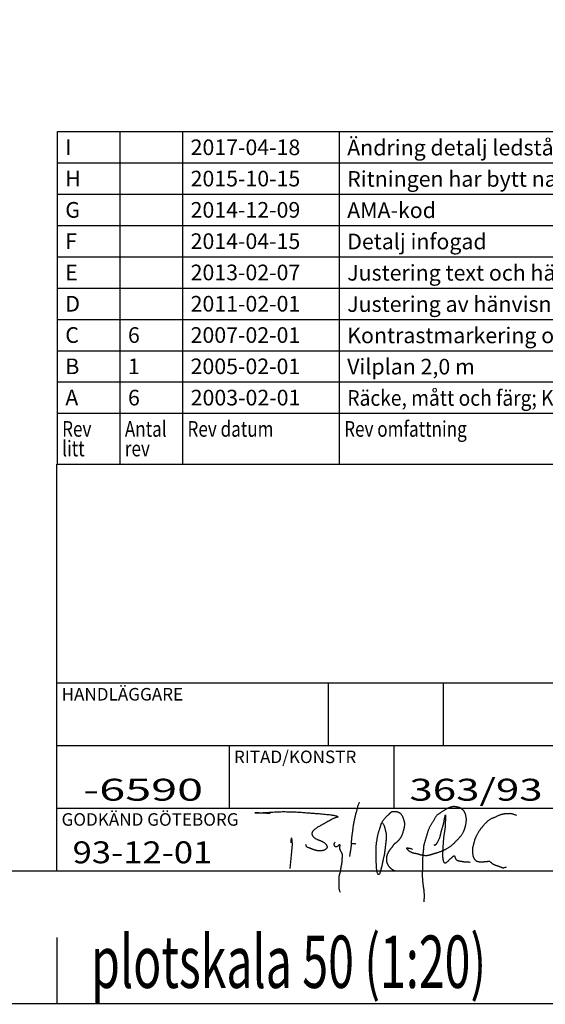
# Model space of a CAD drawing. Units: metres. Extents: x 36.7 to 53.7, y 14.7 to 26.6.
# Drawn here: x 49.6 to 51.1, y 14.7 to 17.7 of the extents above; entities that cross this region are included whole.
import ezdxf
from ezdxf.enums import TextEntityAlignment as Align

# ---------------------------------------------------------------- set-up
doc = ezdxf.new("R2010")
doc.units = ezdxf.units.M
doc.header["$LTSCALE"] = 0.4
doc.header["$MEASUREMENT"] = 0
for name, color, linetype in [('HO118', 1, 'CONTINUOUS'), ('N13', 30, 'CONTINUOUS'), ('ST032', 1, 'CONTINUOUS'), ('ST033', 30, 'CONTINUOUS'), ('ST034', 3, 'CONTINUOUS'), ('ST035', 1, 'CONTINUOUS')]:
    doc.layers.add(name, color=color, linetype=linetype)
doc.styles.add('ISO', font='iso.shx')
doc.styles.add('ROMAN0', font='SIMPLEX')

# ---------------------------------------------------------------- blocks, each defined once
blk = doc.blocks.new('revny')
at = {"layer": 'ST032'}
for p, q in [((0, 0), (0, 4.958)), ((0, 4.958), (68, 4.958)), ((3.778, 0), (3.778, 4.958)), ((7.556, 0), (7.556, 4.958)), ((17, 0), (17, 4.958)), ((0, 3.069), (68, 3.069))]:
    blk.add_line(p, q, dxfattribs=at)
at = {"layer": 'ST032', "width": 0.8}
for s, height, p in [('Rev', 0.9444, (0.283, 1.653)), ('Antal', 0.9444, (4.061, 1.653)), ('Rev datum', 0.9444, (7.839, 1.653)), ('Rev omfattning', 0.94444, (17.283, 1.653)), ('litt', 0.9444, (0.283, 0.472)), ('rev', 0.9444, (4.061, 0.472))]:
    blk.add_text(s, height=height, dxfattribs=at).set_placement(p)
at = {"layer": 'ST032', "style": 'ISO'}
for tag, p in [('REV_LITT', (0.472, 3.542)), ('ANTAL_REV', (4.25, 3.542)), ('REV_DATUM', (8.028, 3.542)), ('VERK_REV_DATUM', (53.361, 3.542)), ('REV_GODKäND', (62.806, 3.542))]:
    blk.add_attdef(tag, p, '', height=0.944, dxfattribs=at)
at = {"layer": 'ST032', "style": 'ISO', "width": 3.264706}
blk.add_attdef('REV_OMFATTNING', text='', height=0.944, dxfattribs=at).set_placement((17.472, 3.542), (52.417, 3.542), align=Align.FIT)
blk = doc.blocks.new('BRJ')
at = {"layer": 'ST034'}
for points in [[(12.863, 3.456), (12.639, 3.474), (12.449, 3.489), (12.291, 3.501), (12.164, 3.51), (12.067, 3.516), (11.998, 3.521), (11.955, 3.524), (11.938, 3.525), (11.944, 3.525), (11.972, 3.525), (12.018, 3.524), (12.079, 3.524), (12.154, 3.523), (12.238, 3.523), (12.329, 3.525), (12.425, 3.527), (12.523, 3.531), (12.623, 3.537), (12.722, 3.543), (12.823, 3.55), (12.923, 3.557), (13.022, 3.565), (13.12, 3.571), (13.217, 3.577), (13.311, 3.581), (13.404, 3.584), (13.494, 3.587), (13.584, 3.588), (13.671, 3.588), (13.758, 3.588), (13.843, 3.587), (13.927, 3.586), (14.011, 3.584), (14.094, 3.581), (14.176, 3.579), (14.257, 3.576), (14.338, 3.572), (14.419, 3.568), (14.5, 3.564), (14.58, 3.559), (14.661, 3.553), (14.741, 3.548), (14.82, 3.542), (14.898, 3.536), (14.974, 3.53), (15.048, 3.525), (15.12, 3.519), (15.188, 3.514), (15.254, 3.509), (15.317, 3.504), (15.38, 3.5), (15.443, 3.496), (15.508, 3.491), (15.576, 3.486), (15.648, 3.48), (15.725, 3.474), (15.809, 3.467), (15.897, 3.459), (15.988, 3.451), (16.08, 3.442), (16.171, 3.433), (16.259, 3.424), (16.342, 3.415), (16.418, 3.407), (16.486, 3.398), (16.546, 3.391), (16.599, 3.383), (16.646, 3.375), (16.688, 3.368), (16.726, 3.36), (16.761, 3.352), (16.794, 3.344), (16.825, 3.336), (16.854, 3.327), (16.881, 3.318), (16.904, 3.309), (16.923, 3.3), (16.938, 3.292), (16.947, 3.284), (16.95, 3.277), (16.947, 3.271), (16.938, 3.265), (16.923, 3.259), (16.904, 3.254), (16.882, 3.247), (16.856, 3.241), (16.828, 3.233), (16.798, 3.224), (16.768, 3.213), (16.736, 3.2), (16.702, 3.185), (16.667, 3.169), (16.629, 3.15), (16.589, 3.129), (16.545, 3.106), (16.499, 3.08), (16.448, 3.052), (16.395, 3.022), (16.339, 2.991), (16.282, 2.959), (16.224, 2.926), (16.165, 2.893), (16.108, 2.861), (16.052, 2.83), (15.997, 2.801), (15.945, 2.773), (15.895, 2.746), (15.848, 2.72), (15.802, 2.696), (15.759, 2.672), (15.719, 2.648), (15.68, 2.624), (15.645, 2.601), (15.612, 2.578), (15.581, 2.555), (15.552, 2.532), (15.526, 2.509), (15.503, 2.488), (15.481, 2.466), (15.461, 2.446), (15.444, 2.426), (15.429, 2.407), (15.415, 2.389), (15.404, 2.37), (15.394, 2.352), (15.386, 2.335), (15.381, 2.317), (15.376, 2.298), (15.374, 2.28), (15.373, 2.261), (15.374, 2.241), (15.376, 2.222), (15.38, 2.203), (15.386, 2.184), (15.394, 2.165), (15.403, 2.146), (15.414, 2.128), (15.426, 2.11), (15.44, 2.093), (15.455, 2.076), (15.472, 2.059), (15.49, 2.043), (15.508, 2.028), (15.528, 2.012), (15.548, 1.998), (15.57, 1.983), (15.592, 1.969), (15.615, 1.955), (15.639, 1.942), (15.664, 1.929), (15.689, 1.917), (15.716, 1.905), (15.743, 1.894), (15.771, 1.882), (15.799, 1.871), (15.828, 1.86), (15.856, 1.849), (15.885, 1.838), (15.912, 1.827), (15.94, 1.816), (15.966, 1.804), (15.992, 1.791), (16.017, 1.778), (16.041, 1.764), (16.064, 1.749), (16.087, 1.734), (16.11, 1.717), (16.132, 1.699), (16.153, 1.68), (16.174, 1.66), (16.194, 1.64), (16.213, 1.618), (16.23, 1.597), (16.245, 1.576), (16.259, 1.555), (16.27, 1.534), (16.279, 1.514), (16.285, 1.495), (16.289, 1.477), (16.291, 1.46), (16.29, 1.443), (16.287, 1.427), (16.282, 1.411), (16.275, 1.395), (16.265, 1.381), (16.254, 1.366), (16.241, 1.352), (16.227, 1.339), (16.212, 1.326), (16.196, 1.314), (16.18, 1.303), (16.163, 1.293), (16.146, 1.283), (16.129, 1.274), (16.112, 1.266), (16.093, 1.258), (16.074, 1.252), (16.053, 1.245), (16.031, 1.24), (16.007, 1.234), (15.981, 1.23), (15.953, 1.225), (15.924, 1.222), (15.894, 1.219), (15.865, 1.217), (15.835, 1.216), (15.806, 1.216), (15.779, 1.217), (15.753, 1.219), (15.728, 1.222), (15.704, 1.227), (15.682, 1.232), (15.66, 1.238), (15.638, 1.244), (15.617, 1.25), (15.595, 1.257), (15.573, 1.264), (15.551, 1.27), (15.529, 1.277), (15.507, 1.284), (15.485, 1.29), (15.464, 1.297), (15.444, 1.304), (15.425, 1.311), (15.407, 1.317), (15.39, 1.324), (15.374, 1.331), (15.359, 1.337), (15.343, 1.344), (15.328, 1.351), (15.312, 1.357), (15.296, 1.364), (15.278, 1.371), (15.261, 1.378), (15.242, 1.384), (15.223, 1.391), (15.204, 1.397), (15.184, 1.404), (15.164, 1.41), (15.144, 1.416), (15.124, 1.422), (15.104, 1.429), (15.085, 1.44), (15.066, 1.456), (15.049, 1.479), (15.034, 1.51), (15.021, 1.552), (15.009, 1.605)], [(18.229, 4.153), (18.193, 4.077), (18.164, 4.009), (18.142, 3.948), (18.126, 3.893), (18.113, 3.844), (18.103, 3.8), (18.096, 3.759), (18.088, 3.722), (18.08, 3.687), (18.072, 3.654), (18.063, 3.623), (18.054, 3.593), (18.045, 3.564), (18.036, 3.535), (18.027, 3.507), (18.019, 3.478), (18.01, 3.45), (18.003, 3.421), (17.995, 3.391), (17.988, 3.362), (17.981, 3.332), (17.974, 3.302), (17.967, 3.272), (17.96, 3.241), (17.954, 3.211), (17.947, 3.181), (17.94, 3.15), (17.934, 3.12), (17.927, 3.088), (17.92, 3.057), (17.914, 3.024), (17.907, 2.991), (17.9, 2.957), (17.894, 2.923), (17.887, 2.888), (17.881, 2.853), (17.874, 2.818), (17.868, 2.784), (17.863, 2.751), (17.858, 2.718), (17.853, 2.687), (17.848, 2.657), (17.844, 2.628), (17.84, 2.599), (17.837, 2.571), (17.833, 2.544), (17.83, 2.517), (17.826, 2.49), (17.823, 2.463), (17.82, 2.437), (17.816, 2.41), (17.813, 2.383), (17.81, 2.356), (17.806, 2.329), (17.803, 2.303), (17.8, 2.276), (17.796, 2.249), (17.793, 2.222), (17.789, 2.196), (17.786, 2.169), (17.783, 2.143), (17.779, 2.117), (17.776, 2.091), (17.773, 2.066), (17.769, 2.041), (17.766, 2.016), (17.763, 1.992), (17.76, 1.969), (17.757, 1.945), (17.754, 1.923), (17.752, 1.9), (17.75, 1.878), (17.749, 1.857), (17.748, 1.836), (17.747, 1.815), (17.746, 1.795), (17.746, 1.776), (17.746, 1.757), (17.746, 1.739), (17.746, 1.722), (17.746, 1.705), (17.746, 1.689), (17.746, 1.674), (17.745, 1.659), (17.745, 1.643), (17.744, 1.627), (17.743, 1.61), (17.741, 1.592), (17.739, 1.573), (17.737, 1.553), (17.735, 1.532), (17.732, 1.509), (17.729, 1.486), (17.726, 1.463), (17.722, 1.438), (17.719, 1.413), (17.716, 1.388), (17.713, 1.363), (17.709, 1.337), (17.706, 1.312), (17.703, 1.288), (17.699, 1.265), (17.696, 1.242), (17.692, 1.221), (17.689, 1.202), (17.686, 1.184), (17.682, 1.167), (17.679, 1.152), (17.677, 1.137), (17.674, 1.122), (17.672, 1.108), (17.67, 1.094), (17.668, 1.079), (17.667, 1.063), (17.665, 1.045), (17.662, 1.024), (17.659, 0.997), (17.654, 0.966), (17.647, 0.927), (17.639, 0.881)], [(19.597, 2.946), (19.625, 2.907), (19.65, 2.87), (19.672, 2.836), (19.691, 2.803), (19.707, 2.772), (19.721, 2.743), (19.732, 2.714), (19.742, 2.687), (19.751, 2.661), (19.758, 2.635), (19.765, 2.61), (19.77, 2.586), (19.775, 2.562), (19.78, 2.539), (19.784, 2.517), (19.789, 2.495), (19.794, 2.473), (19.8, 2.452), (19.806, 2.43), (19.811, 2.408), (19.817, 2.386), (19.823, 2.362), (19.828, 2.338), (19.834, 2.312), (19.839, 2.284), (19.843, 2.255), (19.847, 2.225), (19.85, 2.194), (19.853, 2.162), (19.855, 2.13), (19.856, 2.098), (19.856, 2.066), (19.856, 2.034), (19.855, 2.003), (19.853, 1.972), (19.851, 1.942), (19.848, 1.912), (19.845, 1.882), (19.842, 1.853), (19.838, 1.824), (19.835, 1.796), (19.831, 1.768), (19.828, 1.74), (19.825, 1.713), (19.821, 1.685), (19.818, 1.657), (19.815, 1.629), (19.811, 1.601), (19.808, 1.572), (19.805, 1.543), (19.801, 1.514), (19.798, 1.485), (19.795, 1.455), (19.791, 1.426), (19.788, 1.397), (19.785, 1.369), (19.781, 1.34), (19.778, 1.312), (19.775, 1.285), (19.771, 1.258), (19.768, 1.231), (19.765, 1.205), (19.761, 1.179), (19.758, 1.154), (19.755, 1.129), (19.751, 1.105), (19.748, 1.08), (19.744, 1.056), (19.74, 1.032), (19.736, 1.007), (19.731, 0.982), (19.726, 0.958), (19.721, 0.932), (19.716, 0.907), (19.71, 0.881), (19.704, 0.854), (19.697, 0.828), (19.691, 0.801), (19.684, 0.774), (19.677, 0.748), (19.671, 0.721), (19.664, 0.694), (19.658, 0.667), (19.651, 0.64), (19.645, 0.614), (19.639, 0.587), (19.633, 0.56), (19.628, 0.533), (19.623, 0.506), (19.619, 0.479), (19.614, 0.452), (19.61, 0.425), (19.605, 0.398), (19.6, 0.37), (19.594, 0.342), (19.588, 0.314), (19.581, 0.285), (19.573, 0.256), (19.565, 0.227), (19.557, 0.199), (19.548, 0.171), (19.54, 0.143), (19.532, 0.116), (19.525, 0.091), (19.519, 0.066), (19.513, 0.043), (19.508, 0.021), (19.504, -0.001), (19.499, -0.021), (19.495, -0.04), (19.49, -0.058), (19.485, -0.075), (19.48, -0.091), (19.474, -0.107), (19.468, -0.121), (19.462, -0.135), (19.456, -0.147), (19.449, -0.159), (19.443, -0.169), (19.436, -0.178), (19.429, -0.186), (19.423, -0.192), (19.416, -0.198), (19.41, -0.202), (19.404, -0.205), (19.398, -0.207), (19.392, -0.209), (19.387, -0.209), (19.382, -0.209), (19.378, -0.207), (19.373, -0.204), (19.369, -0.2), (19.364, -0.194), (19.359, -0.186), (19.353, -0.177), (19.347, -0.164), (19.34, -0.15), (19.332, -0.133), (19.324, -0.114), (19.316, -0.093), (19.308, -0.071), (19.301, -0.048), (19.294, -0.024), (19.289, 0.001), (19.284, 0.026), (19.281, 0.052), (19.278, 0.079), (19.276, 0.106), (19.275, 0.135), (19.274, 0.165), (19.272, 0.196), (19.271, 0.229), (19.269, 0.263), (19.267, 0.299), (19.264, 0.335), (19.262, 0.372), (19.259, 0.409), (19.257, 0.445), (19.254, 0.481), (19.252, 0.515), (19.251, 0.548), (19.25, 0.579), (19.249, 0.61), (19.248, 0.64), (19.248, 0.669), (19.248, 0.699), (19.248, 0.73), (19.248, 0.761), (19.248, 0.793), (19.248, 0.827), (19.248, 0.861), (19.248, 0.896), (19.248, 0.931), (19.248, 0.967), (19.248, 1.003), (19.248, 1.038), (19.248, 1.073), (19.248, 1.108), (19.248, 1.142), (19.248, 1.177), (19.248, 1.211), (19.248, 1.245), (19.248, 1.28), (19.248, 1.315), (19.248, 1.35), (19.248, 1.386), (19.248, 1.422), (19.249, 1.458), (19.25, 1.494), (19.252, 1.53), (19.254, 1.566), (19.257, 1.601), (19.261, 1.636), (19.265, 1.671), (19.27, 1.705), (19.275, 1.739), (19.281, 1.772), (19.287, 1.805), (19.292, 1.837), (19.297, 1.869), (19.302, 1.901), (19.307, 1.932), (19.311, 1.964), (19.316, 1.995), (19.32, 2.027), (19.326, 2.059), (19.331, 2.091), (19.337, 2.124), (19.345, 2.158), (19.352, 2.193), (19.361, 2.228), (19.37, 2.264), (19.38, 2.3), (19.391, 2.336), (19.402, 2.373), (19.414, 2.41), (19.425, 2.447), (19.438, 2.483), (19.45, 2.519), (19.462, 2.554), (19.473, 2.588), (19.484, 2.62), (19.494, 2.65), (19.503, 2.678), (19.511, 2.704), (19.518, 2.727), (19.524, 2.749), (19.53, 2.77), (19.536, 2.79), (19.542, 2.811), (19.549, 2.831), (19.557, 2.852), (19.566, 2.875), (19.576, 2.898), (19.587, 2.923), (19.6, 2.948), (19.614, 2.974), (19.63, 3), (19.646, 3.027), (19.664, 3.053), (19.683, 3.08), (19.703, 3.107), (19.724, 3.133), (19.746, 3.159), (19.768, 3.184), (19.79, 3.209), (19.812, 3.232), (19.834, 3.254), (19.855, 3.276), (19.876, 3.296), (19.897, 3.315), (19.917, 3.333), (19.936, 3.351), (19.955, 3.368), (19.973, 3.385), (19.99, 3.402), (20.007, 3.419), (20.022, 3.435), (20.038, 3.452), (20.052, 3.468), (20.067, 3.484), (20.081, 3.499), (20.096, 3.513), (20.111, 3.527), (20.126, 3.54), (20.142, 3.552), (20.159, 3.563), (20.175, 3.573), (20.193, 3.582), (20.211, 3.589), (20.23, 3.595), (20.25, 3.599), (20.271, 3.601), (20.292, 3.602), (20.313, 3.603), (20.334, 3.602), (20.356, 3.6), (20.376, 3.598), (20.397, 3.596), (20.416, 3.595), (20.433, 3.593), (20.45, 3.592), (20.467, 3.59), (20.483, 3.588), (20.499, 3.586), (20.515, 3.583), (20.532, 3.578), (20.55, 3.572), (20.569, 3.565), (20.589, 3.556), (20.609, 3.545), (20.63, 3.533), (20.651, 3.52), (20.672, 3.506), (20.692, 3.49), (20.711, 3.474), (20.728, 3.457), (20.745, 3.439), (20.761, 3.42), (20.775, 3.4), (20.789, 3.378), (20.802, 3.356), (20.815, 3.333), (20.827, 3.308), (20.838, 3.283), (20.849, 3.256), (20.86, 3.228), (20.87, 3.2), (20.88, 3.172), (20.889, 3.144), (20.898, 3.117), (20.907, 3.089), (20.915, 3.063), (20.923, 3.037), (20.93, 3.012), (20.936, 2.986), (20.941, 2.96), (20.946, 2.934), (20.949, 2.907), (20.952, 2.879), (20.953, 2.85), (20.953, 2.82), (20.952, 2.79), (20.95, 2.759), (20.947, 2.728), (20.943, 2.697), (20.939, 2.667), (20.934, 2.638), (20.929, 2.61), (20.923, 2.583), (20.917, 2.557), (20.91, 2.531), (20.903, 2.506), (20.896, 2.48), (20.888, 2.454), (20.88, 2.428), (20.871, 2.401), (20.863, 2.373), (20.853, 2.345), (20.844, 2.316), (20.834, 2.288), (20.824, 2.26), (20.814, 2.232), (20.804, 2.204), (20.794, 2.178), (20.784, 2.152), (20.774, 2.128), (20.763, 2.103), (20.752, 2.08), (20.74, 2.057), (20.728, 2.034), (20.715, 2.012), (20.701, 1.991), (20.687, 1.97), (20.671, 1.949), (20.656, 1.929), (20.639, 1.909), (20.623, 1.889), (20.606, 1.87), (20.59, 1.851), (20.573, 1.833), (20.556, 1.815), (20.539, 1.798), (20.522, 1.781), (20.505, 1.764), (20.487, 1.748), (20.469, 1.732), (20.451, 1.717), (20.432, 1.702), (20.414, 1.688), (20.395, 1.673), (20.376, 1.659), (20.358, 1.644), (20.34, 1.629), (20.324, 1.613), (20.308, 1.597), (20.293, 1.579), (20.28, 1.562), (20.267, 1.543), (20.255, 1.525), (20.243, 1.506), (20.23, 1.487), (20.218, 1.468), (20.205, 1.449), (20.191, 1.431), (20.177, 1.413), (20.162, 1.396), (20.147, 1.378), (20.132, 1.361), (20.117, 1.344), (20.103, 1.327), (20.089, 1.311), (20.076, 1.294), (20.063, 1.277), (20.052, 1.26), (20.041, 1.244), (20.03, 1.227), (20.02, 1.21), (20.009, 1.193), (19.999, 1.177), (19.989, 1.16), (19.979, 1.143), (19.969, 1.126), (19.96, 1.108), (19.95, 1.09), (19.941, 1.072), (19.932, 1.053), (19.923, 1.033), (19.915, 1.013), (19.907, 0.992), (19.9, 0.97), (19.894, 0.949), (19.888, 0.927), (19.883, 0.905), (19.878, 0.884), (19.874, 0.864), (19.871, 0.844), (19.869, 0.825), (19.868, 0.807), (19.867, 0.789), (19.866, 0.771), (19.866, 0.754), (19.865, 0.737), (19.865, 0.721), (19.865, 0.704), (19.866, 0.687), (19.866, 0.67), (19.867, 0.653), (19.868, 0.636), (19.869, 0.618), (19.871, 0.6), (19.874, 0.582), (19.878, 0.563), (19.883, 0.544), (19.888, 0.525), (19.894, 0.506), (19.9, 0.487), (19.907, 0.467), (19.915, 0.449), (19.923, 0.43), (19.932, 0.412), (19.941, 0.394), (19.95, 0.377), (19.96, 0.36), (19.97, 0.343), (19.981, 0.327), (19.992, 0.311), (20.004, 0.296), (20.016, 0.281), (20.028, 0.267), (20.041, 0.252), (20.055, 0.238), (20.069, 0.224), (20.084, 0.209), (20.099, 0.195), (20.116, 0.18), (20.133, 0.165), (20.151, 0.149), (20.169, 0.134), (20.188, 0.119), (20.207, 0.105), (20.226, 0.091), (20.245, 0.079), (20.263, 0.068), (20.281, 0.059), (20.299, 0.051), (20.317, 0.044), (20.334, 0.039), (20.351, 0.034), (20.367, 0.029), (20.383, 0.025), (20.399, 0.021), (20.415, 0.017), (20.432, 0.013), (20.45, 0.01), (20.47, 0.008), (20.493, 0.008), (20.52, 0.01), (20.552, 0.015), (20.589, 0.023)], [(21.448, 1.311), (21.402, 1.328), (21.362, 1.342), (21.327, 1.351), (21.298, 1.358), (21.273, 1.362), (21.252, 1.365), (21.233, 1.367), (21.215, 1.369), (21.199, 1.37), (21.183, 1.373), (21.169, 1.375), (21.155, 1.378), (21.142, 1.38), (21.13, 1.382), (21.118, 1.385), (21.108, 1.386), (21.098, 1.388), (21.09, 1.389), (21.083, 1.389), (21.077, 1.388), (21.074, 1.385), (21.072, 1.381), (21.073, 1.376), (21.077, 1.369), (21.083, 1.359), (21.092, 1.348), (21.104, 1.335), (21.117, 1.322), (21.132, 1.307), (21.149, 1.292), (21.166, 1.277), (21.184, 1.261), (21.203, 1.246), (21.222, 1.232), (21.241, 1.218), (21.26, 1.205), (21.28, 1.192), (21.299, 1.18), (21.318, 1.169), (21.336, 1.159), (21.355, 1.149), (21.373, 1.14), (21.39, 1.132), (21.408, 1.125), (21.426, 1.118), (21.445, 1.112), (21.464, 1.106), (21.484, 1.101), (21.504, 1.096), (21.525, 1.091), (21.547, 1.087), (21.57, 1.083), (21.593, 1.079), (21.616, 1.074), (21.639, 1.07), (21.663, 1.065), (21.686, 1.06), (21.709, 1.054), (21.732, 1.048), (21.754, 1.042), (21.776, 1.036), (21.796, 1.031), (21.815, 1.025), (21.833, 1.02), (21.849, 1.015), (21.863, 1.011), (21.877, 1.007), (21.89, 1.003), (21.902, 0.999), (21.914, 0.996), (21.927, 0.992), (21.94, 0.989), (21.954, 0.986), (21.968, 0.982), (21.984, 0.979), (22.001, 0.976), (22.018, 0.972), (22.037, 0.969), (22.057, 0.965), (22.078, 0.962), (22.101, 0.959), (22.124, 0.956), (22.149, 0.953), (22.174, 0.95), (22.201, 0.948), (22.228, 0.948), (22.256, 0.947), (22.284, 0.949), (22.313, 0.951), (22.342, 0.954), (22.371, 0.959), (22.401, 0.964), (22.431, 0.971), (22.461, 0.978), (22.491, 0.985), (22.521, 0.993), (22.551, 1.002), (22.581, 1.011), (22.611, 1.02), (22.641, 1.029), (22.671, 1.038), (22.7, 1.047), (22.729, 1.056), (22.758, 1.065), (22.786, 1.073), (22.815, 1.081), (22.843, 1.089), (22.872, 1.097), (22.901, 1.106), (22.931, 1.115), (22.963, 1.125), (22.995, 1.136), (23.03, 1.148), (23.065, 1.162), (23.102, 1.176), (23.139, 1.191), (23.176, 1.206), (23.213, 1.222), (23.25, 1.237), (23.286, 1.252), (23.32, 1.267), (23.354, 1.282), (23.387, 1.297), (23.419, 1.312), (23.45, 1.327), (23.482, 1.343), (23.513, 1.36), (23.545, 1.378), (23.577, 1.397), (23.609, 1.417), (23.642, 1.438), (23.674, 1.46), (23.706, 1.483), (23.738, 1.507), (23.769, 1.532), (23.8, 1.557), (23.83, 1.582), (23.859, 1.608), (23.887, 1.634), (23.915, 1.66), (23.942, 1.686), (23.97, 1.713), (23.996, 1.74), (24.023, 1.767), (24.05, 1.793), (24.077, 1.82), (24.104, 1.847), (24.131, 1.875), (24.157, 1.903), (24.184, 1.931), (24.211, 1.96), (24.238, 1.99), (24.265, 2.02), (24.291, 2.052), (24.317, 2.083), (24.343, 2.114), (24.367, 2.146), (24.39, 2.176), (24.411, 2.206), (24.43, 2.236), (24.448, 2.263), (24.463, 2.29), (24.477, 2.316), (24.49, 2.341), (24.502, 2.366), (24.513, 2.39), (24.523, 2.413), (24.533, 2.437), (24.543, 2.46), (24.553, 2.484), (24.563, 2.508), (24.573, 2.532), (24.582, 2.557), (24.591, 2.583), (24.6, 2.61), (24.609, 2.638), (24.617, 2.667), (24.625, 2.697), (24.632, 2.728), (24.639, 2.76), (24.646, 2.793), (24.652, 2.826), (24.658, 2.859), (24.663, 2.893), (24.668, 2.926), (24.672, 2.96), (24.676, 2.993), (24.679, 3.026), (24.681, 3.059), (24.682, 3.092), (24.682, 3.124), (24.681, 3.156), (24.679, 3.188), (24.675, 3.219), (24.671, 3.249), (24.666, 3.279), (24.66, 3.308), (24.654, 3.336), (24.647, 3.363), (24.641, 3.389), (24.634, 3.413), (24.627, 3.437), (24.62, 3.459), (24.613, 3.48), (24.605, 3.501), (24.597, 3.521), (24.588, 3.54), (24.578, 3.559), (24.567, 3.577), (24.556, 3.595), (24.544, 3.612), (24.531, 3.63), (24.517, 3.647), (24.502, 3.664), (24.487, 3.681), (24.471, 3.697), (24.453, 3.714), (24.436, 3.731), (24.417, 3.747), (24.398, 3.762), (24.378, 3.777), (24.359, 3.79), (24.339, 3.803), (24.319, 3.814), (24.298, 3.823), (24.278, 3.831), (24.257, 3.837), (24.236, 3.843), (24.214, 3.848), (24.19, 3.853), (24.166, 3.858), (24.14, 3.863), (24.112, 3.868), (24.083, 3.873), (24.053, 3.878), (24.022, 3.883), (23.99, 3.886), (23.958, 3.889), (23.926, 3.89), (23.894, 3.889), (23.862, 3.887), (23.831, 3.882), (23.8, 3.876), (23.769, 3.868), (23.739, 3.859), (23.708, 3.849), (23.678, 3.838), (23.648, 3.827), (23.618, 3.815), (23.587, 3.802), (23.557, 3.789), (23.526, 3.775), (23.496, 3.76), (23.465, 3.743), (23.434, 3.725), (23.402, 3.706), (23.37, 3.685), (23.338, 3.663), (23.305, 3.64), (23.273, 3.617), (23.242, 3.594), (23.211, 3.572), (23.181, 3.551), (23.151, 3.532), (23.124, 3.514), (23.097, 3.498), (23.071, 3.483), (23.046, 3.469), (23.022, 3.455), (22.999, 3.44), (22.977, 3.424), (22.955, 3.407), (22.933, 3.387), (22.912, 3.366), (22.891, 3.342), (22.87, 3.316), (22.849, 3.288), (22.828, 3.258), (22.807, 3.226), (22.785, 3.192), (22.763, 3.156), (22.741, 3.118), (22.718, 3.079), (22.696, 3.04), (22.673, 3), (22.651, 2.96), (22.628, 2.921), (22.606, 2.884), (22.585, 2.848), (22.564, 2.813), (22.543, 2.779), (22.523, 2.746), (22.504, 2.713), (22.485, 2.679), (22.467, 2.646), (22.45, 2.611), (22.433, 2.575), (22.418, 2.539), (22.403, 2.501), (22.389, 2.463), (22.375, 2.425), (22.362, 2.387), (22.35, 2.349), (22.338, 2.312), (22.326, 2.275), (22.315, 2.239), (22.304, 2.204), (22.294, 2.17), (22.283, 2.136), (22.273, 2.102), (22.263, 2.068), (22.253, 2.034), (22.243, 2.001), (22.233, 1.967), (22.223, 1.934), (22.212, 1.9), (22.202, 1.867), (22.192, 1.833), (22.182, 1.8), (22.172, 1.766), (22.162, 1.733), (22.152, 1.7), (22.143, 1.666), (22.134, 1.633), (22.125, 1.6), (22.118, 1.567), (22.111, 1.535), (22.106, 1.503), (22.101, 1.471), (22.098, 1.44), (22.095, 1.409), (22.093, 1.379), (22.092, 1.35), (22.091, 1.321), (22.089, 1.293), (22.088, 1.266), (22.086, 1.239), (22.084, 1.213), (22.081, 1.187), (22.078, 1.161), (22.075, 1.135), (22.072, 1.107), (22.068, 1.078), (22.065, 1.047), (22.062, 1.014), (22.058, 0.98), (22.055, 0.944), (22.052, 0.907), (22.049, 0.869), (22.047, 0.831), (22.045, 0.794), (22.043, 0.756), (22.041, 0.72), (22.04, 0.684), (22.039, 0.648), (22.039, 0.613), (22.039, 0.577), (22.038, 0.541), (22.038, 0.504), (22.038, 0.466), (22.038, 0.427), (22.038, 0.386), (22.038, 0.345), (22.038, 0.304), (22.037, 0.262), (22.036, 0.219), (22.035, 0.177), (22.034, 0.135), (22.032, 0.093), (22.03, 0.052), (22.028, 0.011), (22.026, -0.03), (22.024, -0.071), (22.022, -0.113), (22.021, -0.154), (22.021, -0.196), (22.021, -0.238), (22.022, -0.28), (22.024, -0.323), (22.026, -0.365), (22.029, -0.408), (22.032, -0.451), (22.035, -0.493), (22.038, -0.535), (22.042, -0.577), (22.045, -0.618), (22.049, -0.659), (22.052, -0.699), (22.056, -0.738), (22.06, -0.777), (22.065, -0.815), (22.069, -0.853), (22.075, -0.889), (22.08, -0.924), (22.086, -0.959), (22.091, -0.992), (22.097, -1.023), (22.102, -1.053), (22.106, -1.081), (22.11, -1.108), (22.113, -1.132), (22.115, -1.154), (22.117, -1.176), (22.119, -1.197), (22.12, -1.219), (22.122, -1.24), (22.123, -1.264), (22.126, -1.289), (22.128, -1.316), (22.131, -1.35), (22.133, -1.392), (22.135, -1.446), (22.134, -1.516), (22.132, -1.605), (22.127, -1.717), (22.119, -1.854)], [(22.736, 1.605), (22.747, 1.581), (22.76, 1.566), (22.775, 1.56), (22.791, 1.562), (22.808, 1.569), (22.826, 1.582), (22.844, 1.598), (22.861, 1.617), (22.877, 1.636), (22.893, 1.657), (22.908, 1.679), (22.922, 1.702), (22.937, 1.725), (22.95, 1.75), (22.964, 1.776), (22.977, 1.802), (22.991, 1.829), (23.004, 1.857), (23.017, 1.885), (23.03, 1.914), (23.042, 1.942), (23.054, 1.97), (23.065, 1.998), (23.076, 2.025), (23.085, 2.052), (23.094, 2.078), (23.103, 2.103), (23.11, 2.129), (23.118, 2.155), (23.125, 2.181), (23.131, 2.208), (23.138, 2.236), (23.145, 2.265), (23.152, 2.295), (23.159, 2.326), (23.166, 2.357), (23.173, 2.388), (23.18, 2.42), (23.188, 2.451), (23.196, 2.481), (23.205, 2.511), (23.214, 2.54), (23.223, 2.569), (23.232, 2.596), (23.242, 2.624), (23.251, 2.651), (23.26, 2.678), (23.268, 2.705), (23.276, 2.732), (23.284, 2.758), (23.291, 2.785), (23.298, 2.812), (23.305, 2.838), (23.311, 2.864), (23.316, 2.89), (23.321, 2.915), (23.326, 2.94), (23.331, 2.965), (23.335, 2.989), (23.339, 3.014), (23.343, 3.039), (23.348, 3.064), (23.352, 3.09), (23.357, 3.116), (23.362, 3.143), (23.368, 3.171), (23.374, 3.199), (23.379, 3.226), (23.385, 3.252), (23.391, 3.277), (23.397, 3.301), (23.402, 3.322), (23.407, 3.341), (23.411, 3.357), (23.415, 3.37), (23.419, 3.38), (23.422, 3.388), (23.425, 3.392), (23.427, 3.392), (23.429, 3.389), (23.43, 3.382), (23.431, 3.371), (23.432, 3.357), (23.432, 3.339), (23.432, 3.319), (23.431, 3.294), (23.43, 3.267), (23.429, 3.237), (23.427, 3.203), (23.425, 3.168), (23.422, 3.13), (23.42, 3.09), (23.417, 3.05), (23.415, 3.008), (23.413, 2.966), (23.411, 2.924), (23.409, 2.882), (23.408, 2.841), (23.407, 2.8), (23.406, 2.76), (23.405, 2.721), (23.403, 2.682), (23.4, 2.644), (23.397, 2.607), (23.394, 2.57), (23.389, 2.534), (23.384, 2.498), (23.378, 2.462), (23.372, 2.426), (23.366, 2.389), (23.359, 2.351), (23.353, 2.312), (23.346, 2.271), (23.339, 2.228), (23.333, 2.185), (23.326, 2.14), (23.32, 2.095), (23.314, 2.05), (23.309, 2.004), (23.304, 1.959), (23.299, 1.914), (23.295, 1.869), (23.291, 1.825), (23.287, 1.782), (23.284, 1.74), (23.281, 1.698), (23.279, 1.658), (23.277, 1.619), (23.276, 1.581), (23.274, 1.544), (23.273, 1.508), (23.273, 1.474), (23.272, 1.44), (23.271, 1.406), (23.27, 1.374), (23.268, 1.342), (23.266, 1.31), (23.264, 1.279), (23.262, 1.248), (23.259, 1.218), (23.256, 1.188), (23.254, 1.158), (23.252, 1.129), (23.25, 1.101), (23.248, 1.072), (23.247, 1.044), (23.247, 1.017), (23.246, 0.99), (23.247, 0.963), (23.247, 0.937), (23.248, 0.911), (23.25, 0.886), (23.252, 0.861), (23.254, 0.836), (23.257, 0.812), (23.26, 0.789), (23.263, 0.766), (23.266, 0.744), (23.269, 0.723), (23.273, 0.703), (23.276, 0.683), (23.279, 0.664), (23.283, 0.646), (23.288, 0.628), (23.293, 0.611), (23.298, 0.595), (23.305, 0.579), (23.313, 0.564), (23.322, 0.549), (23.332, 0.535), (23.343, 0.522), (23.356, 0.511), (23.369, 0.503), (23.384, 0.496), (23.399, 0.493), (23.416, 0.492), (23.433, 0.496), (23.451, 0.503), (23.469, 0.513), (23.488, 0.525), (23.507, 0.539), (23.526, 0.555), (23.545, 0.573), (23.563, 0.591), (23.581, 0.61), (23.599, 0.628), (23.617, 0.647), (23.635, 0.666), (23.652, 0.685), (23.67, 0.704), (23.688, 0.721), (23.706, 0.739), (23.725, 0.755), (23.744, 0.771), (23.762, 0.786), (23.781, 0.8), (23.799, 0.814), (23.817, 0.828), (23.834, 0.841), (23.849, 0.855), (23.864, 0.868), (23.877, 0.881), (23.889, 0.893), (23.901, 0.904), (23.911, 0.913), (23.921, 0.92), (23.93, 0.925), (23.938, 0.926), (23.947, 0.925), (23.954, 0.92), (23.962, 0.913), (23.969, 0.903), (23.975, 0.892), (23.981, 0.879), (23.987, 0.865), (23.992, 0.85), (23.997, 0.835), (24.002, 0.819), (24.007, 0.804), (24.012, 0.788), (24.019, 0.772), (24.026, 0.756), (24.035, 0.74), (24.046, 0.725), (24.058, 0.71), (24.073, 0.696), (24.089, 0.682), (24.106, 0.67), (24.124, 0.658), (24.143, 0.648), (24.161, 0.639), (24.18, 0.631), (24.198, 0.625), (24.216, 0.621), (24.234, 0.617), (24.253, 0.615), (24.271, 0.612), (24.291, 0.61), (24.311, 0.607), (24.332, 0.604), (24.354, 0.601), (24.378, 0.596), (24.402, 0.591), (24.426, 0.586), (24.451, 0.581), (24.476, 0.577), (24.5, 0.572), (24.524, 0.568), (24.547, 0.566), (24.57, 0.563), (24.592, 0.562), (24.614, 0.561), (24.636, 0.56), (24.659, 0.56), (24.683, 0.56), (24.708, 0.559), (24.733, 0.559), (24.76, 0.559), (24.787, 0.558), (24.813, 0.556), (24.839, 0.553), (24.864, 0.548), (24.887, 0.542), (24.909, 0.533)], [(27.726, 3.349), (27.669, 3.368), (27.619, 3.386), (27.574, 3.403), (27.535, 3.418), (27.5, 3.431), (27.467, 3.442), (27.437, 3.451), (27.408, 3.458), (27.38, 3.463), (27.352, 3.466), (27.325, 3.467), (27.298, 3.467), (27.272, 3.466), (27.247, 3.464), (27.222, 3.462), (27.198, 3.46), (27.175, 3.459), (27.153, 3.458), (27.131, 3.457), (27.11, 3.456), (27.089, 3.455), (27.069, 3.454), (27.048, 3.453), (27.028, 3.451), (27.008, 3.45), (26.988, 3.447), (26.967, 3.445), (26.946, 3.441), (26.925, 3.438), (26.904, 3.434), (26.881, 3.429), (26.858, 3.425), (26.834, 3.419), (26.809, 3.414), (26.784, 3.407), (26.757, 3.4), (26.729, 3.391), (26.7, 3.381), (26.67, 3.37), (26.639, 3.358), (26.607, 3.344), (26.573, 3.328), (26.54, 3.312), (26.507, 3.296), (26.474, 3.279), (26.442, 3.264), (26.412, 3.25), (26.384, 3.237), (26.359, 3.226), (26.335, 3.217), (26.313, 3.209), (26.291, 3.201), (26.27, 3.193), (26.248, 3.185), (26.225, 3.176), (26.201, 3.165), (26.175, 3.153), (26.147, 3.138), (26.118, 3.121), (26.087, 3.102), (26.056, 3.082), (26.024, 3.059), (25.992, 3.035), (25.96, 3.009), (25.928, 2.981), (25.897, 2.953), (25.867, 2.923), (25.838, 2.893), (25.81, 2.864), (25.784, 2.835), (25.759, 2.807), (25.736, 2.781), (25.715, 2.757), (25.696, 2.734), (25.679, 2.714), (25.662, 2.694), (25.647, 2.675), (25.632, 2.656), (25.617, 2.638), (25.602, 2.62), (25.586, 2.601), (25.571, 2.582), (25.555, 2.562), (25.539, 2.542), (25.522, 2.521), (25.506, 2.498), (25.489, 2.475), (25.472, 2.45), (25.455, 2.425), (25.439, 2.398), (25.422, 2.371), (25.406, 2.343), (25.39, 2.314), (25.374, 2.286), (25.358, 2.259), (25.343, 2.231), (25.328, 2.205), (25.313, 2.179), (25.299, 2.154), (25.286, 2.128), (25.273, 2.103), (25.26, 2.078), (25.247, 2.052), (25.235, 2.025), (25.224, 1.998), (25.213, 1.97), (25.202, 1.942), (25.192, 1.913), (25.182, 1.883), (25.173, 1.853), (25.163, 1.823), (25.155, 1.793), (25.147, 1.763), (25.139, 1.733), (25.131, 1.703), (25.124, 1.674), (25.117, 1.646), (25.11, 1.618), (25.103, 1.591), (25.097, 1.565), (25.09, 1.541), (25.083, 1.517), (25.077, 1.495), (25.071, 1.473), (25.065, 1.451), (25.06, 1.43), (25.056, 1.408), (25.052, 1.387), (25.049, 1.365), (25.047, 1.342), (25.046, 1.319), (25.045, 1.296), (25.045, 1.271), (25.045, 1.246), (25.046, 1.221), (25.048, 1.194), (25.049, 1.167), (25.052, 1.14), (25.054, 1.112), (25.057, 1.084), (25.06, 1.058), (25.063, 1.032), (25.066, 1.007), (25.07, 0.984), (25.073, 0.964), (25.077, 0.945), (25.08, 0.927), (25.084, 0.91), (25.089, 0.894), (25.094, 0.878), (25.099, 0.862), (25.105, 0.846), (25.113, 0.829), (25.121, 0.811), (25.129, 0.793), (25.139, 0.774), (25.149, 0.756), (25.161, 0.738), (25.173, 0.72), (25.186, 0.703), (25.2, 0.686), (25.214, 0.671), (25.23, 0.656), (25.246, 0.643), (25.263, 0.63), (25.281, 0.619), (25.3, 0.609), (25.32, 0.6), (25.34, 0.592), (25.362, 0.585), (25.383, 0.58), (25.405, 0.575), (25.428, 0.571), (25.45, 0.568), (25.472, 0.566), (25.494, 0.564), (25.516, 0.563), (25.537, 0.561), (25.558, 0.561), (25.579, 0.561), (25.6, 0.561), (25.621, 0.561), (25.643, 0.563), (25.664, 0.564), (25.686, 0.566), (25.709, 0.568), (25.731, 0.57), (25.753, 0.573), (25.775, 0.575), (25.797, 0.578), (25.818, 0.58), (25.839, 0.582), (25.859, 0.583), (25.877, 0.585), (25.896, 0.586), (25.913, 0.586), (25.93, 0.587), (25.946, 0.588), (25.962, 0.589), (25.977, 0.591), (25.992, 0.593), (26.007, 0.595), (26.021, 0.596), (26.035, 0.597), (26.048, 0.597), (26.062, 0.595), (26.076, 0.592), (26.089, 0.587), (26.102, 0.579), (26.116, 0.569), (26.129, 0.557), (26.143, 0.545), (26.156, 0.531), (26.169, 0.518), (26.183, 0.505), (26.196, 0.493), (26.21, 0.481), (26.223, 0.471), (26.237, 0.462), (26.251, 0.453), (26.265, 0.445), (26.279, 0.437), (26.294, 0.429), (26.308, 0.421), (26.324, 0.412), (26.339, 0.404), (26.355, 0.395), (26.371, 0.386), (26.387, 0.378), (26.403, 0.371), (26.418, 0.364), (26.434, 0.358), (26.448, 0.354), (26.463, 0.35), (26.477, 0.348), (26.492, 0.345), (26.506, 0.342), (26.52, 0.34), (26.535, 0.336), (26.55, 0.332), (26.565, 0.326), (26.58, 0.32), (26.596, 0.312), (26.612, 0.305), (26.627, 0.297), (26.642, 0.29), (26.656, 0.284), (26.67, 0.278), (26.683, 0.274), (26.696, 0.27), (26.707, 0.267), (26.719, 0.265), (26.73, 0.262), (26.741, 0.259), (26.753, 0.256), (26.764, 0.251), (26.776, 0.246), (26.789, 0.239), (26.801, 0.232), (26.815, 0.225), (26.829, 0.219), (26.844, 0.213), (26.86, 0.208), (26.876, 0.204), (26.893, 0.203), (26.912, 0.203), (26.934, 0.206), (26.959, 0.212), (26.988, 0.22), (27.022, 0.232), (27.062, 0.246), (27.109, 0.265)], [(14.124, 1.713), (14.124, 1.82), (14.151, 2.008), (14.178, 1.632), (14.124, 0.962), (14.043, 0.158)], [(16.753, 1.74), (16.735, 1.711), (16.722, 1.684), (16.713, 1.66), (16.707, 1.638), (16.704, 1.618), (16.704, 1.6), (16.705, 1.584), (16.708, 1.57), (16.712, 1.557), (16.717, 1.546), (16.722, 1.536), (16.729, 1.528), (16.736, 1.52), (16.744, 1.514), (16.752, 1.508), (16.762, 1.503), (16.773, 1.498), (16.784, 1.494), (16.796, 1.49), (16.808, 1.487), (16.821, 1.485), (16.834, 1.484), (16.847, 1.484), (16.861, 1.485), (16.874, 1.487), (16.887, 1.49), (16.9, 1.495), (16.913, 1.5), (16.925, 1.507), (16.937, 1.514), (16.948, 1.521), (16.959, 1.53), (16.969, 1.538), (16.978, 1.547), (16.986, 1.556), (16.994, 1.565), (17.001, 1.573), (17.008, 1.582), (17.015, 1.589), (17.022, 1.597), (17.028, 1.603), (17.035, 1.608), (17.041, 1.612), (17.047, 1.614), (17.052, 1.615), (17.056, 1.614), (17.059, 1.611), (17.062, 1.606), (17.063, 1.598), (17.063, 1.588), (17.062, 1.576), (17.06, 1.563), (17.058, 1.548), (17.055, 1.533), (17.052, 1.518), (17.048, 1.503), (17.045, 1.488), (17.042, 1.473), (17.039, 1.459), (17.037, 1.445), (17.035, 1.43), (17.034, 1.416), (17.034, 1.401), (17.035, 1.386), (17.037, 1.371), (17.041, 1.356), (17.045, 1.34), (17.05, 1.324), (17.056, 1.308), (17.062, 1.292), (17.068, 1.277), (17.075, 1.261), (17.082, 1.246), (17.089, 1.232), (17.095, 1.218), (17.102, 1.204), (17.109, 1.191), (17.115, 1.178), (17.122, 1.166), (17.129, 1.154), (17.136, 1.143), (17.142, 1.131), (17.149, 1.12), (17.155, 1.109), (17.161, 1.097), (17.167, 1.086), (17.173, 1.073), (17.178, 1.06), (17.183, 1.046), (17.187, 1.032), (17.191, 1.017), (17.194, 1.001), (17.197, 0.985), (17.199, 0.968), (17.2, 0.952), (17.2, 0.935), (17.2, 0.918), (17.199, 0.901), (17.197, 0.884), (17.195, 0.865), (17.193, 0.846), (17.191, 0.825), (17.189, 0.803), (17.187, 0.779), (17.185, 0.753), (17.184, 0.725), (17.183, 0.695), (17.182, 0.665), (17.18, 0.633), (17.179, 0.602), (17.176, 0.569), (17.173, 0.538), (17.17, 0.506), (17.165, 0.475), (17.16, 0.444), (17.155, 0.415), (17.15, 0.386), (17.144, 0.358), (17.139, 0.331), (17.133, 0.305), (17.129, 0.28), (17.124, 0.257), (17.12, 0.234), (17.116, 0.212), (17.113, 0.19), (17.109, 0.167), (17.106, 0.145), (17.102, 0.122), (17.099, 0.098), (17.095, 0.073), (17.092, 0.048), (17.088, 0.023), (17.083, -0.003), (17.078, -0.029), (17.072, -0.054), (17.066, -0.079), (17.059, -0.104), (17.051, -0.129), (17.043, -0.153), (17.035, -0.178), (17.027, -0.202), (17.02, -0.226), (17.013, -0.251), (17.008, -0.276), (17.003, -0.301), (17, -0.327), (16.998, -0.352), (16.996, -0.378), (16.995, -0.404), (16.995, -0.429), (16.994, -0.453), (16.994, -0.477), (16.994, -0.5), (16.994, -0.523), (16.994, -0.544), (16.994, -0.566), (16.994, -0.587), (16.994, -0.608), (16.994, -0.63), (16.994, -0.651), (16.994, -0.673), (16.994, -0.696), (16.994, -0.718), (16.994, -0.74), (16.994, -0.761), (16.994, -0.782), (16.994, -0.802), (16.994, -0.821), (16.994, -0.839), (16.994, -0.856), (16.994, -0.872), (16.994, -0.887), (16.994, -0.901), (16.994, -0.915), (16.994, -0.928), (16.994, -0.942), (16.994, -0.955), (16.994, -0.969), (16.995, -0.983), (16.995, -0.997), (16.996, -1.011), (16.997, -1.026), (16.999, -1.042), (17.001, -1.058), (17.004, -1.076), (17.008, -1.094), (17.014, -1.115), (17.021, -1.138), (17.03, -1.164), (17.042, -1.193), (17.057, -1.226), (17.075, -1.264)], [(17.8, 1.659), (17.83, 1.668), (17.859, 1.674), (17.888, 1.676), (17.917, 1.676), (17.944, 1.671), (17.969, 1.663), (17.993, 1.65), (18.014, 1.632)]]:
    blk.add_lwpolyline(points, dxfattribs=at)
blk = doc.blocks.new('EB2')
at = {"layer": 'ST032'}
for p, q in [((-37.778, 11.333), (-68, 11.333)), ((-51.645, 11.333), (-51.645, 7.556)), ((-44.712, 11.333), (-44.712, 7.556)), ((-37.778, 7.556), (-68, 7.556)), ((-57.611, 7.556), (-57.611, 3.778)), ((-47.694, 7.556), (-47.694, 3.778)), ((0, 3.778), (-68, 3.778))]:
    blk.add_line(p, q, dxfattribs=at)
at = {"layer": 'ST033'}
for p, q in [((-68, 24.556), (0, 24.556)), ((-68, 0), (-68, 24.556)), ((0, 0), (-68, 0))]:
    blk.add_line(p, q, dxfattribs=at)
at = {"layer": 'ST032', "style": 'ISO'}
for s, p in [('HANDLÄGGARE', (-67.717, 10.294)), ('RITAD/KONSTR', (-57.328, 6.517)), ('GODKÄND GÖTEBORG', (-67.717, 2.739))]:
    blk.add_text(s, height=0.75556, dxfattribs=at).set_placement(p)
at = {"layer": 'ST033'}
for tag, p, style in [('UNDERRUBRIK_1', (-36.205, 11.025), 'ROMAN0'), ('RITNINGSTYP', (-36.248, 7.83), 'ROMAN0'), ('UNDERRUBRIK_2', (-36.291, 4.635), 'ROMAN0'), ('REVIDERING', (-2.833, 0.472), 'ISO')]:
    blk.add_attdef(tag, p, '', height=1.322, dxfattribs=dict(at, style=style))
at = {"layer": 'ST033', "style": 'ISO'}
for tag, width, p, p2 in [('HANDLÄGGARE', 1.447407, (-67.056, 8.028), (-52.155, 8.028)), ('DWG-FIL', 1.451613, (-67.056, 4.25), (-58.556, 4.25)), ('RITAD/KONSTRUERAD', 0.524691, (-56.667, 4.25), (-48.639, 4.25)), ('GATUBOLAGETS_DIARIENUMMER', 0.35865, (-46.75, 4.25), (-38.722, 4.25)), ('DATUM_GODKÄND', 0.675974, (-67.056, 0.472), (-58.628, 0.472)), ('SKALA', 1.06383, (-36.833, 0.472), (-32.111, 0.472)), ('BESTÄLLARENS_OBJEKTSNUMMER', 0.494071, (-30.222, 0.472), (-18.417, 0.472)), ('RITNINGSNUMMER', 0.984252, (-16.528, 0.472), (-4.722, 0.472))]:
    blk.add_attdef(tag, text='', height=1.322, dxfattribs=dict(at, width=width)).set_placement(p, p2, align=Align.FIT)
at = {"layer": 'ST034', "style": 'ROMAN0', "width": 1.747189}
blk.add_attdef('PROJEKTNAMN', text='', height=1.889, dxfattribs=at).set_placement((-36.279, 14.437), (-1.705, 14.437), align=Align.FIT)
blk = doc.blocks.new('prevdata')
at = {"layer": 'ST032'}
for p, q in [((0, 0), (0, 2)), ((0, 2), (72, 2)), ((4, 0), (4, 2)), ((8, 0), (8, 2)), ((18, 0), (18, 2))]:
    blk.add_line(p, q, dxfattribs=at)
at = {"layer": 'ST032', "style": 'ISO'}
for tag, p in [('REV_LITT', (0.5, 0.5)), ('ANTAL_REV', (4.5, 0.5)), ('REV_DATUM', (8.5, 0.5)), ('VERK_REV_DATUM', (56.5, 0.5)), ('REV_GODKäND', (66.5, 0.5))]:
    blk.add_attdef(tag, p, '', height=1, dxfattribs=at)
at = {"layer": 'ST032', "style": 'ISO', "width": 3.894737}
blk.add_attdef('REV_OMFATTNING', text='', height=1, dxfattribs=at).set_placement((18.5, 0.5), (55.5, 0.5), align=Align.FIT)

msp = doc.modelspace()

# ---------------------------------------------------------------- linework, layer by layer
at = {"layer": 'ST034'}
msp.add_line((49.67303, 14.91701), (49.67303, 14.71701), dxfattribs=at)
at = {"layer": 'ST035', "flags": 128}
for points in [[(36.65303, 26.59701), (53.47303, 26.59701), (53.47303, 14.71701), (36.65303, 14.71701)], [(37.45303, 15.11701), (37.45303, 26.19701), (53.07303, 26.19701), (53.07303, 15.11701)]]:
    msp.add_lwpolyline(points, close=True, dxfattribs=at)

# ---------------------------------------------------------------- block references
at = {"layer": 'N13', "xscale": 0.05, "yscale": 0.05, "zscale": 0.05}
msp.add_blockref('BRJ', (49.67303, 15.11701), dxfattribs=at)
at = {"layer": 'ST032'}
ref = msp.add_blockref('prevdata', (49.67484, 17.2535), dxfattribs=dict(at, xscale=0.04720000000000001, yscale=0.04720000000000001, zscale=0.04720000000000001))
ref.add_attrib('REV_LITT', 'I', (49.69844, 17.2771), dxfattribs={"height": 0.0472, "style": 'ISO'})
ref.add_attrib('REV_DATUM', '2017-04-18', (50.07604, 17.2771), dxfattribs={"height": 0.0472, "style": 'ISO'})
ref.add_attrib('REV_OMFATTNING', 'Ändring detalj ledstång', dxfattribs={"height": 0.0472}).set_placement((50.54804, 17.26137), align=Align.BOTTOM_LEFT)
ref = msp.add_blockref('prevdata', (49.67484, 17.1591), dxfattribs=dict(at, xscale=0.04720000000000001, yscale=0.04720000000000001, zscale=0.04720000000000001))
ref.add_attrib('REV_LITT', 'H', (49.69844, 17.1827), dxfattribs={"height": 0.0472, "style": 'ISO'})
ref.add_attrib('REV_DATUM', '2015-10-15', (50.07604, 17.1827), dxfattribs={"height": 0.0472, "style": 'ISO'})
ref.add_attrib('REV_OMFATTNING', 'Ritningen har bytt namn', dxfattribs={"height": 0.0472}).set_placement((50.54804, 17.16697), align=Align.BOTTOM_LEFT)
ref = msp.add_blockref('prevdata', (49.67484, 17.0647), dxfattribs=dict(at, xscale=0.04720000000000001, yscale=0.04720000000000001, zscale=0.04720000000000001))
ref.add_attrib('REV_LITT', 'G', (49.69844, 17.0883), dxfattribs={"height": 0.0472, "style": 'ISO'})
ref.add_attrib('REV_DATUM', '2014-12-09', (50.07604, 17.0883), dxfattribs={"height": 0.0472, "style": 'ISO'})
ref.add_attrib('REV_OMFATTNING', 'AMA-kod', dxfattribs={"height": 0.0472}).set_placement((50.54804, 17.07257), align=Align.BOTTOM_LEFT)
ref = msp.add_blockref('prevdata', (49.67484, 16.9703), dxfattribs=dict(at, xscale=0.04720000000000001, yscale=0.04720000000000001, zscale=0.04720000000000001))
ref.add_attrib('REV_LITT', 'F', (49.69844, 16.9939), dxfattribs={"height": 0.0472, "style": 'ISO'})
ref.add_attrib('REV_DATUM', '2014-04-15', (50.07604, 16.9939), dxfattribs={"height": 0.0472, "style": 'ISO'})
ref.add_attrib('REV_OMFATTNING', 'Detalj infogad', dxfattribs={"height": 0.0472}).set_placement((50.54804, 16.97817), align=Align.BOTTOM_LEFT)
ref = msp.add_blockref('prevdata', (49.67484, 16.8759), dxfattribs=dict(at, xscale=0.04720000000000001, yscale=0.04720000000000001, zscale=0.04720000000000001))
ref.add_attrib('REV_LITT', 'E', (49.69844, 16.8995), dxfattribs={"height": 0.0472, "style": 'ISO'})
ref.add_attrib('REV_DATUM', '2013-02-07', (50.07604, 16.8995), dxfattribs={"height": 0.0472, "style": 'ISO'})
ref.add_attrib('REV_OMFATTNING', 'Justering text och hänvisning', dxfattribs={"height": 0.0472}).set_placement((50.54804, 16.88377), align=Align.BOTTOM_LEFT)
ref = msp.add_blockref('prevdata', (49.67484, 16.7815), dxfattribs=dict(at, xscale=0.04720000000000001, yscale=0.04720000000000001, zscale=0.04720000000000001))
ref.add_attrib('REV_LITT', 'D', (49.69844, 16.8051), dxfattribs={"height": 0.0472, "style": 'ISO'})
ref.add_attrib('REV_DATUM', '2011-02-01', (50.07604, 16.8051), dxfattribs={"height": 0.0472, "style": 'ISO'})
ref.add_attrib('REV_OMFATTNING', 'Justering av hänvisningar och anvisningar', dxfattribs={"height": 0.0472}).set_placement((50.54804, 16.78937), align=Align.BOTTOM_LEFT)
ref = msp.add_blockref('prevdata', (49.67484, 16.6871), dxfattribs=dict(at, xscale=0.04720000000000001, yscale=0.04720000000000001, zscale=0.04720000000000001))
ref.add_attrib('REV_LITT', 'C', (49.69844, 16.7107), dxfattribs={"height": 0.0472, "style": 'ISO'})
ref.add_attrib('ANTAL_REV', '6', (49.88724, 16.7107), dxfattribs={"height": 0.0472, "style": 'ISO'})
ref.add_attrib('REV_DATUM', '2007-02-01', (50.07604, 16.7107), dxfattribs={"height": 0.0472, "style": 'ISO'})
ref.add_attrib('REV_OMFATTNING', 'Kontrastmarkering och räckesavslut', dxfattribs={"height": 0.0472}).set_placement((50.54804, 16.69497), align=Align.BOTTOM_LEFT)
ref = msp.add_blockref('prevdata', (49.67484, 16.5927), dxfattribs=dict(at, xscale=0.04720000000000001, yscale=0.04720000000000001, zscale=0.04720000000000001))
ref.add_attrib('REV_LITT', 'B', (49.69844, 16.6163), dxfattribs={"height": 0.0472, "style": 'ISO'})
ref.add_attrib('ANTAL_REV', '1', (49.88724, 16.6163), dxfattribs={"height": 0.0472, "style": 'ISO'})
ref.add_attrib('REV_DATUM', '2005-02-01', (50.07604, 16.6163), dxfattribs={"height": 0.0472, "style": 'ISO'})
ref.add_attrib('REV_OMFATTNING', 'Vilplan 2,0 m', dxfattribs={"height": 0.0472}).set_placement((50.54804, 16.60057), align=Align.BOTTOM_LEFT)
ref = msp.add_blockref('revny', (49.67484, 16.34479), dxfattribs=dict(at, xscale=0.05, yscale=0.05, zscale=0.05))
ref.add_attrib('REV_LITT', 'A', (49.69846, 16.52187), dxfattribs={"height": 0.04722, "style": 'ISO'})
ref.add_attrib('ANTAL_REV', '6', (49.88734, 16.52187), dxfattribs={"height": 0.04722, "style": 'ISO'})
ref.add_attrib('REV_DATUM', '2003-02-01', (50.07623, 16.52187), dxfattribs={"height": 0.047222, "style": 'ISO'})
ref.add_attrib('REV_OMFATTNING', 'Räcke, mått och färg; Kompl med åsnetrappa', dxfattribs={"height": 0.0472222, "width": 0.9}).set_placement((50.54846, 16.50613), align=Align.BOTTOM_LEFT)
ref = msp.add_blockref('EB2', (53.07303, 15.11701), dxfattribs=dict(at, xscale=0.05, yscale=0.05, zscale=0.05))
ref.add_attrib('GATUBOLAGETS_DIARIENUMMER', '363/93', dxfattribs={"layer": 'ST033', "height": 0.066111, "style": 'ISO', "width": 1.545455}).set_placement((50.73553, 15.32951), (51.13692, 15.32951), align=Align.FIT)
ref.add_attrib('DWG-FIL', ' -6590 ', dxfattribs={"layer": 'ST033', "height": 0.066111, "style": 'ISO', "width": 1.363636}).set_placement((49.72025, 15.32951), (50.14525, 15.32951), align=Align.FIT)
ref.add_attrib('DATUM_GODKÄND', '93-12-01', dxfattribs={"layer": 'ST033', "height": 0.066111, "style": 'ISO', "width": 1.312186}).set_placement((49.72025, 15.14062), (50.14161, 15.14062), align=Align.FIT)

# ---------------------------------------------------------------- texts
at = {"layer": 'HO118', "width": 0.65}
msp.add_text('plotskala 50 (1:20)', height=0.1580457, dxfattribs=at).set_placement((49.77634, 14.76456))

doc.saveas('drawing.dxf')
